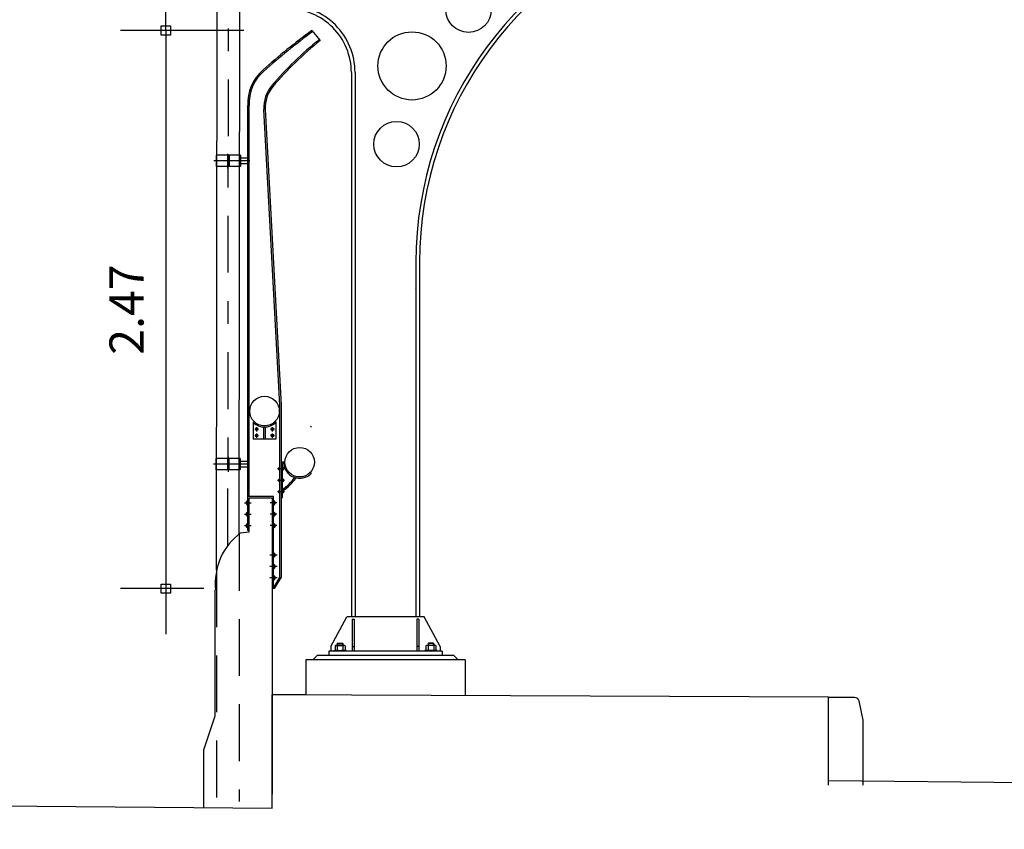
# Model space of a CAD drawing. Extents: x -22184.3 to -22116, y 23140.4 to 23210.2.
# Drawn here: x -22174.9 to -22170.6, y 23193.3 to 23196.9 of the extents above; entities that cross this region are included whole.
import ezdxf

# ---------------------------------------------------------------- set-up
doc = ezdxf.new("R2010")
doc.units = 0
doc.header["$MEASUREMENT"] = 0
for name, pattern in [('DASHDOT', [1, 0.5, -0.25, 0, -0.25]), ('DASHDOT2', [0.5, 0.25, -0.125, 0, -0.125]), ('DASHED2', [0.375, 0.25, -0.125])]:
    doc.linetypes.add(name, pattern=pattern)
doc.layers.get('0').update_dxf_attribs({"linetype": 'CONTINUOUS'})
doc.layers.get('DEFPOINTS').update_dxf_attribs({"linetype": 'CONTINUOUS'})
for name, color, linetype in [('A-DIM', 2, 'CONTINUOUS'), ('A-PAG', 9, 'CONTINUOUS'), ('COTA', 7, 'CONTINUOUS'), ('PILAR1', 7, 'CONTINUOUS')]:
    doc.layers.add(name, color=color, linetype=linetype)
doc.styles.add('REGUA60', font='romnswin.shx', dxfattribs={"width": 1.4})
doc.dimstyles.get("Standard").update_dxf_attribs({"dimscale": 0.1, "dimtxt": 1.5, "dimasz": 0.01, "dimexe": 2, "dimexo": 3, "dimgap": 0.98, "dimtad": 1, "dimdec": 3, "dimrnd": 0.005, "dimzin": 4, "dimtxsty": 'REGUA60', "dimcen": 4, "dimdle": 4, "dimclrt": 2, "dimazin": 3, "dimtfac": 1, "dimtdec": 3, "dimtofl": 0, "dimtmove": 0, "dimatfit": 3, "dimtolj": 1, "dimtzin": 4})

# ---------------------------------------------------------------- blocks, each defined once
blk = doc.blocks.new('COTAPT')
at = {"color": 0, "linetype": 'BYBLOCK'}
blk.add_line((0, 0), (200, 0), dxfattribs=at)
at = {"color": 6, "linetype": 'BYBLOCK'}
blk.add_lwpolyline([(-20, 20), (20, 20), (20, -20), (-20, -20)], close=True, dxfattribs=at)
blk = doc.blocks.new('*D11')
at = {"color": 0, "linetype": 'BYBLOCK'}
for p, q in [((-22173.958, 23196.846), (-22174.5009, 23196.846)), ((-22174.3009, 23196.845), (-22174.3009, 23194.3909)), ((-22174.1336, 23194.3899), (-22174.5009, 23194.3899))]:
    blk.add_line(p, q, dxfattribs=at)
at = {"layer": 'DEFPOINTS', "color": 0, "linetype": 'BYBLOCK'}
for p in [(-22173.658, 23196.846), (-22174.3009, 23194.3899), (-22173.8336, 23194.3899)]:
    blk.add_point(p, dxfattribs=at)
at = {"color": 0, "linetype": 'BYBLOCK', "xscale": 0.001, "yscale": 0.001, "zscale": 0.001}
for p, rotation in [((-22174.3009, 23196.846), 90), ((-22174.3009, 23194.3899), 270)]:
    blk.add_blockref('COTAPT', p, dxfattribs=dict(at, rotation=rotation))
at = {"color": 2, "linetype": 'BYBLOCK', "insert": (-22174.4739, 23195.6179), "char_height": 0.15, "attachment_point": 5, "rotation": 90, "style": 'REGUA60'}
blk.add_mtext('\\A1;2.47', dxfattribs=at)
blk = doc.blocks.new('A$C09192AAB')
at = {"layer": 'A-PAG'}
h = blk.add_hatch(color=1, dxfattribs=at)
h.paths.add_polyline_path([(0.342, -0.7424), (0.342, -0.7464), (0.339, -0.7464), (0.339, -0.7424)])
h.paths.add_polyline_path([(0.342, -0.7424), (0.339, -0.7424), (0.339, -0.7384), (0.342, -0.7384)])
h = blk.add_hatch(color=1, dxfattribs=at)
h.paths.add_polyline_path([(0.342, -0.7424), (0.342, -0.7464), (0.345, -0.7464), (0.345, -0.7424)])
h.paths.add_polyline_path([(0.342, -0.7424), (0.345, -0.7424), (0.345, -0.7384), (0.342, -0.7384)])
at = {"layer": 'PILAR1'}
h = blk.add_hatch(color=1, dxfattribs=at)
h.paths.add_polyline_path([(0.3407, -2.0771), (0.3407, -2.0811), (0.3377, -2.0811), (0.3377, -2.0771)])
h.paths.add_polyline_path([(0.3407, -2.0771), (0.3377, -2.0771), (0.3377, -2.0731), (0.3407, -2.0731)])
h = blk.add_hatch(color=1, dxfattribs=at)
h.paths.add_polyline_path([(0.3407, -2.0771), (0.3407, -2.0811), (0.3437, -2.0811), (0.3437, -2.0771)])
h.paths.add_polyline_path([(0.3407, -2.0771), (0.3437, -2.0771), (0.3437, -2.0731), (0.3407, -2.0731)])
at = {"layer": 'A-PAG', "color": 7}
for p, q in [((0.289, -0.7174), (0.289, -0.7674)), ((0.395, -0.7174), (0.289, -0.7174)), ((0.339, -0.7174), (0.339, -0.7674)), ((0.342, -0.7174), (0.342, -0.7674)), ((0.345, -0.7174), (0.345, -0.7674)), ((0.395, -0.7174), (0.395, -0.7674)), ((0.395, -0.7674), (0.289, -0.7674))]:
    blk.add_line(p, q, dxfattribs=at)
at = {"layer": 'A-PAG', "color": 1, "linetype": 'DASHDOT2'}
for p, q in [((0.3389, -0.7104), (0.3389, -0.7758)), ((0.4365, -0.7424), (0.278, -0.7424))]:
    blk.add_line(p, q, dxfattribs=at)
at = {"layer": 'A-PAG', "color": 7, "linetype": 'CONTINUOUS'}
for p, q in [((0.4286, -0.7299), (0.395, -0.7299)), ((0.4286, -0.7549), (0.395, -0.7549))]:
    blk.add_line(p, q, dxfattribs=at)
at = {"layer": 'A-PAG', "color": 1}
for p, q in [((0.345, -0.7424), (0.3359, -0.7424)), ((0.342, -0.7384), (0.339, -0.7384)), ((0.339, -0.7424), (0.3481, -0.7424)), ((0.342, -0.7464), (0.339, -0.7464)), ((0.342, -0.7384), (0.345, -0.7384)), ((0.342, -0.7464), (0.345, -0.7464))]:
    blk.add_line(p, q, dxfattribs=at)
at = {"layer": 'A-PAG', "linetype": 'DASHED2'}
for p, q in [((0.3902, -2.3835), (0.3902, -3.5608)), ((0.2903, -2.5434), (0.2903, -3.5781))]:
    blk.add_line(p, q, dxfattribs=at)
at = {"layer": 'A-PAG'}
blk.add_arc((0.3482, 0.2051), 0.0896, 178.6158, 277.4384, dxfattribs=at)
at = {"layer": 'PILAR1', "color": 1}
for p, q in [((0.2903, -2.5434), (0.2929, 0.1443)), ((0.3902, -2.3835), (0.3927, 0.1379)), ((0.3437, -2.0771), (0.3346, -2.0771)), ((0.3407, -2.0731), (0.3377, -2.0731)), ((0.3377, -2.0771), (0.3468, -2.0771)), ((0.3407, -2.0731), (0.3437, -2.0731)), ((0.3407, -2.0811), (0.3377, -2.0811)), ((0.3407, -2.0811), (0.3437, -2.0811))]:
    blk.add_line(p, q, dxfattribs=at)
at = {"layer": 'PILAR1', "color": 1, "linetype": 'DASHDOT2'}
for p, q in [((0.3403, -2.434), (0.3428, 0.1411)), ((0.4283, -2.0771), (0.2767, -2.0771)), ((0.3407, -2.0451), (0.3407, -2.1105))]:
    blk.add_line(p, q, dxfattribs=at)
at = {"layer": 'PILAR1', "color": 7}
for p, q in [((0.3937, -2.0521), (0.2877, -2.0521)), ((0.2877, -2.0521), (0.2877, -2.1021)), ((0.3377, -2.0521), (0.3377, -2.1021)), ((0.3407, -2.0521), (0.3407, -2.1021)), ((0.3437, -2.0521), (0.3437, -2.1021)), ((0.3937, -2.0521), (0.3937, -2.1021)), ((0.3937, -2.1021), (0.2877, -2.1021))]:
    blk.add_line(p, q, dxfattribs=at)
at = {"layer": 'PILAR1', "color": 7, "linetype": 'CONTINUOUS'}
for p, q in [((0.4283, -2.0646), (0.3937, -2.0646)), ((0.4283, -2.0896), (0.3937, -2.0896))]:
    blk.add_line(p, q, dxfattribs=at)

msp = doc.modelspace()

# ---------------------------------------------------------------- hatches: boundary and pattern name
at = {"linetype": 'CONTINUOUS'}
h = msp.add_hatch(color=1, dxfattribs=at)
h.paths.add_polyline_path([(-22173.9013, 23195.0914), (-22173.8955, 23195.0914, -0.414134), (-22173.9013, 23195.0856)])
h.paths.add_polyline_path([(-22173.9072, 23195.0914), (-22173.9013, 23195.0914), (-22173.9013, 23195.0856, -0.414294)])
h.paths.add_polyline_path([(-22173.9013, 23195.0973), (-22173.9013, 23195.0914), (-22173.9072, 23195.0914, -0.414294)])
h.paths.add_polyline_path([(-22173.9013, 23195.0973, -0.414134), (-22173.8955, 23195.0914), (-22173.9013, 23195.0914)])
h = msp.add_hatch(color=1, dxfattribs=at)
h.paths.add_polyline_path([(-22173.9013, 23195.0636), (-22173.8955, 23195.0636, -0.414134), (-22173.9013, 23195.0578)])
h.paths.add_polyline_path([(-22173.9072, 23195.0636), (-22173.9013, 23195.0636), (-22173.9013, 23195.0578, -0.414294)])
h.paths.add_polyline_path([(-22173.9013, 23195.0695), (-22173.9013, 23195.0636), (-22173.9072, 23195.0636, -0.414294)])
h.paths.add_polyline_path([(-22173.9013, 23195.0695, -0.414134), (-22173.8955, 23195.0636), (-22173.9013, 23195.0636)])
h = msp.add_hatch(color=1, dxfattribs=at)
h.paths.add_polyline_path([(-22173.8319, 23195.0914), (-22173.8261, 23195.0914, -0.414134), (-22173.8319, 23195.0856)])
h.paths.add_polyline_path([(-22173.8378, 23195.0914), (-22173.8319, 23195.0914), (-22173.8319, 23195.0856, -0.414294)])
h.paths.add_polyline_path([(-22173.8319, 23195.0973), (-22173.8319, 23195.0914), (-22173.8378, 23195.0914, -0.414294)])
h.paths.add_polyline_path([(-22173.8319, 23195.0973, -0.414134), (-22173.8261, 23195.0914), (-22173.8319, 23195.0914)])
h = msp.add_hatch(color=1, dxfattribs=at)
h.paths.add_polyline_path([(-22173.8319, 23195.0636), (-22173.8319, 23195.0578, 0.414134), (-22173.8261, 23195.0636)])
h.paths.add_polyline_path([(-22173.8378, 23195.0636, 0.414294), (-22173.8319, 23195.0578), (-22173.8319, 23195.0636)])
h.paths.add_polyline_path([(-22173.8319, 23195.0695, 0.414294), (-22173.8378, 23195.0636), (-22173.8319, 23195.0636)])
h.paths.add_polyline_path([(-22173.8319, 23195.0636), (-22173.8261, 23195.0636, 0.414134), (-22173.8319, 23195.0695)])
h = msp.add_hatch(color=1, dxfattribs=at)
h.paths.add_polyline_path([(-22173.7876, 23194.9173), (-22173.7816, 23194.9173, -0.421732), (-22173.7876, 23194.9115)])
h.paths.add_polyline_path([(-22173.7876, 23194.9232), (-22173.7876, 23194.9173), (-22173.7996, 23194.9173), (-22173.7996, 23194.9228, 1.029199), (-22173.7999, 23194.9111, 0.01439), (-22173.7996, 23194.9111), (-22173.7996, 23194.9173), (-22173.7876, 23194.9173), (-22173.7876, 23194.9115, 1.025934)])
msp.add_hatch(color=1, dxfattribs=at).paths.add_polyline_path([(-22173.7996, 23194.8721), (-22173.7996, 23194.8604, -1.010842)])
h = msp.add_hatch(color=1, dxfattribs=at)
h.paths.add_polyline_path([(-22173.7876, 23194.8663), (-22173.7876, 23194.8608, 0.417506), (-22173.7813, 23194.8663)])
h.paths.add_polyline_path([(-22173.7876, 23194.8725), (-22173.7876, 23194.8663), (-22173.7813, 23194.8663, 0.4539)])
h = msp.add_hatch(color=1, dxfattribs=at)
h.paths.add_polyline_path([(-22173.7996, 23194.8163), (-22173.7996, 23194.8219, 0.41818), (-22173.8057, 23194.8163)])
h.paths.add_polyline_path([(-22173.8057, 23194.8163, 0.437691), (-22173.7996, 23194.8103), (-22173.7996, 23194.8163)])
h = msp.add_hatch(color=1, dxfattribs=at)
h.paths.add_polyline_path([(-22173.7876, 23194.8163), (-22173.7876, 23194.8108, 0.390158), (-22173.7819, 23194.8163)])
h.paths.add_polyline_path([(-22173.7819, 23194.8163, 0.425836), (-22173.7876, 23194.8225), (-22173.7876, 23194.8163)])
h = msp.add_hatch(color=1, dxfattribs=at)
h.paths.add_polyline_path([(-22173.9486, 23194.7673), (-22173.9396, 23194.7673), (-22173.9396, 23194.7763, 0.414214)])
h.paths.add_polyline_path([(-22173.9486, 23194.7673, 0.414214), (-22173.9396, 23194.7584), (-22173.9396, 23194.7673)])
h = msp.add_hatch(color=1, dxfattribs=at)
h.paths.add_polyline_path([(-22173.8276, 23194.7673), (-22173.8276, 23194.7584, 0.414214), (-22173.8187, 23194.7673)])
h.paths.add_polyline_path([(-22173.8276, 23194.7673), (-22173.8187, 23194.7673, 0.414214), (-22173.8276, 23194.7763)])
h = msp.add_hatch(color=1, dxfattribs=at)
h.paths.add_polyline_path([(-22173.9486, 23194.7173, 0.414214), (-22173.9396, 23194.7084), (-22173.9396, 23194.7173)])
h.paths.add_polyline_path([(-22173.9486, 23194.7173), (-22173.9396, 23194.7173), (-22173.9396, 23194.7263, 0.414214)])
h = msp.add_hatch(color=1, dxfattribs=at)
h.paths.add_polyline_path([(-22173.8276, 23194.7173), (-22173.8276, 23194.7084, 0.414214), (-22173.8187, 23194.7173)])
h.paths.add_polyline_path([(-22173.8187, 23194.7173, 0.414214), (-22173.8276, 23194.7263), (-22173.8276, 23194.7173)])
h = msp.add_hatch(color=1, dxfattribs=at)
h.paths.add_polyline_path([(-22173.9486, 23194.6673, 0.414214), (-22173.9396, 23194.6584), (-22173.9396, 23194.6673)])
h.paths.add_polyline_path([(-22173.9396, 23194.6673), (-22173.9396, 23194.6763, 0.414214), (-22173.9486, 23194.6673)])
h = msp.add_hatch(color=1, dxfattribs=at)
h.paths.add_polyline_path([(-22173.8276, 23194.6584, 0.414214), (-22173.8187, 23194.6673), (-22173.8276, 23194.6673)])
h.paths.add_polyline_path([(-22173.8276, 23194.6763), (-22173.8276, 23194.6673), (-22173.8187, 23194.6673, 0.414214)])
h = msp.add_hatch(color=1, dxfattribs=at)
h.paths.add_polyline_path([(-22173.8276, 23194.5373), (-22173.8276, 23194.5284, 0.414214), (-22173.8187, 23194.5373)])
h.paths.add_polyline_path([(-22173.8187, 23194.5373, 0.414214), (-22173.8276, 23194.5463), (-22173.8276, 23194.5373)])
h = msp.add_hatch(color=1, dxfattribs=at)
h.paths.add_polyline_path([(-22173.8276, 23194.4784, 0.414214), (-22173.8187, 23194.4873), (-22173.8276, 23194.4873)])
h.paths.add_polyline_path([(-22173.8276, 23194.4963), (-22173.8276, 23194.4873), (-22173.8187, 23194.4873, 0.414214)])
h = msp.add_hatch(color=1, dxfattribs=at)
h.paths.add_polyline_path([(-22173.8276, 23194.4284, 0.414214), (-22173.8187, 23194.4373), (-22173.8276, 23194.4373)])
h.paths.add_polyline_path([(-22173.8187, 23194.4373, 0.414214), (-22173.8276, 23194.4463), (-22173.8276, 23194.4373)])

# ---------------------------------------------------------------- linework, layer by layer
at = {"color": 2}
for p, q in [((-22173.658, 23196.846), (-22173.6223, 23196.8022)), ((-22173.9396, 23194.6452), (-22173.9396, 23196.5153)), ((-22173.9336, 23194.7959), (-22173.9336, 23196.5153)), ((-22173.8633, 23196.4992), (-22173.7936, 23195.1974)), ((-22173.7996, 23195.197), (-22173.8693, 23196.4988)), ((-22173.7996, 23194.4424), (-22173.7996, 23195.1974)), ((-22173.7936, 23195.1974), (-22173.7936, 23194.4399)), ((-22173.9126, 23195.1252), (-22173.9161, 23195.1216)), ((-22173.9161, 23195.1216), (-22173.9161, 23195.0477)), ((-22173.8206, 23195.1252), (-22173.8171, 23195.1216)), ((-22173.8171, 23195.1216), (-22173.8171, 23195.0477)), ((-22173.8696, 23195.0477), (-22173.8696, 23195.1012)), ((-22173.8636, 23195.1012), (-22173.8636, 23195.0477)), ((-22173.6642, 23195.1052), (-22173.6599, 23195.101)), ((-22173.8171, 23195.0477), (-22173.9161, 23195.0477)), ((-22173.7771, 23194.9461), (-22173.7936, 23194.9461)), ((-22173.7876, 23194.7901), (-22173.7876, 23194.9401)), ((-22173.7829, 23194.9401), (-22173.7876, 23194.9401)), ((-22173.8276, 23194.7959), (-22173.9396, 23194.7959)), ((-22173.8276, 23194.3899), (-22173.8276, 23194.7959)), ((-22173.7876, 23194.7901), (-22173.7936, 23194.7901)), ((-22173.9336, 23194.6452), (-22173.9396, 23194.6452)), ((-22173.7996, 23194.4424), (-22173.8279, 23194.3941)), ((-22173.7936, 23194.4399), (-22173.8236, 23194.3899)), ((-22173.8236, 23194.3899), (-22173.8336, 23194.3899))]:
    msp.add_line(p, q, dxfattribs=at)
at = {"color": 7}
for p, q in [((-22173.4844, 23196.6611), (-22173.4844, 23194.265)), ((-22173.4684, 23196.6611), (-22173.4684, 23194.265)), ((-22173.2004, 23195.826), (-22173.2004, 23194.265)), ((-22173.1844, 23195.826), (-22173.1844, 23194.265)), ((-22173.5744, 23194.135), (-22173.5044, 23194.265)), ((-22173.1644, 23194.265), (-22173.5044, 23194.265)), ((-22173.4812, 23194.255), (-22173.4717, 23194.255)), ((-22173.4812, 23194.255), (-22173.4812, 23194.115)), ((-22173.4717, 23194.255), (-22173.4717, 23194.115)), ((-22173.1972, 23194.255), (-22173.1972, 23194.115)), ((-22173.1877, 23194.255), (-22173.1972, 23194.255)), ((-22173.1877, 23194.255), (-22173.1877, 23194.115)), ((-22173.0944, 23194.135), (-22173.1644, 23194.265)), ((-22173.5744, 23194.135), (-22173.5744, 23194.115)), ((-22173.5614, 23194.117), (-22173.5604, 23194.118)), ((-22173.5614, 23194.117), (-22173.5614, 23194.115)), ((-22173.5604, 23194.118), (-22173.5085, 23194.118)), ((-22173.5564, 23194.138), (-22173.5564, 23194.12)), ((-22173.5517, 23194.14), (-22173.5172, 23194.14)), ((-22173.5469, 23194.148), (-22173.5449, 23194.15)), ((-22173.5469, 23194.148), (-22173.5469, 23194.14)), ((-22173.5469, 23194.138), (-22173.5469, 23194.12)), ((-22173.5449, 23194.15), (-22173.5239, 23194.15)), ((-22173.5239, 23194.15), (-22173.5219, 23194.148)), ((-22173.5219, 23194.148), (-22173.5219, 23194.14)), ((-22173.5219, 23194.138), (-22173.5219, 23194.12)), ((-22173.5125, 23194.138), (-22173.5125, 23194.12)), ((-22173.5075, 23194.117), (-22173.5085, 23194.118)), ((-22173.5075, 23194.117), (-22173.5075, 23194.115)), ((-22173.4812, 23194.135), (-22173.4717, 23194.135)), ((-22173.1877, 23194.135), (-22173.1972, 23194.135)), ((-22173.1614, 23194.117), (-22173.1604, 23194.118)), ((-22173.1614, 23194.117), (-22173.1614, 23194.115)), ((-22173.1085, 23194.118), (-22173.1604, 23194.118)), ((-22173.1564, 23194.138), (-22173.1564, 23194.12)), ((-22173.1172, 23194.14), (-22173.1517, 23194.14)), ((-22173.1449, 23194.15), (-22173.1469, 23194.148)), ((-22173.1469, 23194.148), (-22173.1469, 23194.14)), ((-22173.1469, 23194.138), (-22173.1469, 23194.12)), ((-22173.1239, 23194.15), (-22173.1449, 23194.15)), ((-22173.1219, 23194.148), (-22173.1239, 23194.15)), ((-22173.1219, 23194.148), (-22173.1219, 23194.14)), ((-22173.1219, 23194.138), (-22173.1219, 23194.12)), ((-22173.1125, 23194.138), (-22173.1125, 23194.12)), ((-22173.1075, 23194.117), (-22173.1085, 23194.118)), ((-22173.1075, 23194.117), (-22173.1075, 23194.115)), ((-22173.0944, 23194.135), (-22173.0944, 23194.115)), ((-22173.0844, 23194.115), (-22173.5844, 23194.115)), ((-22173.5844, 23194.115), (-22173.5844, 23194.096)), ((-22173.0844, 23194.096), (-22173.5844, 23194.096)), ((-22173.0844, 23194.115), (-22173.0844, 23194.096)), ((-22173.6844, 23193.9223), (-22173.8336, 23193.9223))]:
    msp.add_line(p, q, dxfattribs=at)
at = {"color": 1}
for p, q in [((-22173.9097, 23195.0914), (-22173.8927, 23195.0914)), ((-22173.9013, 23195.0818), (-22173.9013, 23195.1009)), ((-22173.9013, 23195.054), (-22173.9013, 23195.0731)), ((-22173.8236, 23195.0914), (-22173.8406, 23195.0914)), ((-22173.8319, 23195.0818), (-22173.8319, 23195.1009)), ((-22173.8319, 23195.054), (-22173.8319, 23195.0731)), ((-22173.9097, 23195.0636), (-22173.8927, 23195.0636)), ((-22173.8236, 23195.0636), (-22173.8406, 23195.0636)), ((-22173.7788, 23194.9173), (-22173.8089, 23194.9173)), ((-22173.7789, 23194.8663), (-22173.809, 23194.8663)), ((-22173.7789, 23194.8163), (-22173.809, 23194.8163)), ((-22173.955, 23194.7673), (-22173.9251, 23194.7673)), ((-22173.9336, 23194.6403), (-22173.9336, 23194.7899)), ((-22173.9336, 23194.7899), (-22173.8336, 23194.7899)), ((-22173.8122, 23194.7673), (-22173.8421, 23194.7673)), ((-22173.8336, 23194.7899), (-22173.8336, 23193.4857)), ((-22173.955, 23194.7173), (-22173.9251, 23194.7173)), ((-22173.8122, 23194.7173), (-22173.8421, 23194.7173)), ((-22173.9718, 23194.6353), (-22173.9336, 23194.6403)), ((-22173.955, 23194.6673), (-22173.9251, 23194.6673)), ((-22173.8122, 23194.6673), (-22173.8421, 23194.6673)), ((-22173.8118, 23194.5373), (-22173.8437, 23194.5373)), ((-22173.8118, 23194.4873), (-22173.8437, 23194.4873)), ((-22173.8118, 23194.4373), (-22173.8437, 23194.4373)), ((-22174.0836, 23193.8299), (-22174.0836, 23194.384)), ((-22173.5614, 23194.117), (-22173.5075, 23194.117)), ((-22173.5469, 23194.148), (-22173.5219, 23194.148)), ((-22173.5449, 23194.15), (-22173.5449, 23194.14)), ((-22173.5239, 23194.15), (-22173.5239, 23194.14)), ((-22173.1075, 23194.117), (-22173.1614, 23194.117)), ((-22173.1219, 23194.148), (-22173.1469, 23194.148)), ((-22173.1449, 23194.15), (-22173.1449, 23194.14)), ((-22173.1239, 23194.15), (-22173.1239, 23194.14)), ((-22172.9844, 23194.076), (-22173.6844, 23194.076)), ((-22173.6844, 23194.076), (-22173.6844, 23193.9217)), ((-22173.6344, 23194.096), (-22173.6544, 23194.076)), ((-22173.5844, 23194.096), (-22173.6344, 23194.096)), ((-22173.0344, 23194.096), (-22173.0844, 23194.096)), ((-22173.0344, 23194.096), (-22173.0144, 23194.076)), ((-22172.9844, 23194.076), (-22172.9844, 23193.9186)), ((-22174.1336, 23193.6799), (-22174.0836, 23193.8299)), ((-22174.1336, 23193.6299), (-22174.1336, 23193.6799)), ((-22174.1336, 23193.4266), (-22174.1336, 23193.6299))]:
    msp.add_line(p, q, dxfattribs=at)
at = {"color": 4}
for p, q in [((-22171.3845, 23193.9116), (-22173.8336, 23193.9223)), ((-22171.3845, 23193.5447), (-22164.0338, 23193.4806)), ((-22180.6344, 23193.4833), (-22173.8336, 23193.424))]:
    msp.add_line(p, q, dxfattribs=at)
at = {"color": 1}
msp.add_lwpolyline([(-22171.3845, 23193.5255), (-22171.3845, 23193.9116), (-22171.2709, 23193.9116, -0.357511), (-22171.2513, 23193.8956), (-22171.2345, 23193.8116), (-22171.2345, 23193.5255)], format="xyb", dxfattribs=at)
at = {"color": 7}
for centre, radius in [((-22172.9688, 23196.9378), 0.1), ((-22173.2176, 23196.6901), 0.15), ((-22173.2859, 23196.3458), 0.1)]:
    msp.add_circle(centre, radius, dxfattribs=at)
at = {"color": 2}
for centre, radius in [((-22173.8666, 23195.1711), 0.065), ((-22173.9013, 23195.0914), 0.00585), ((-22173.9013, 23195.0636), 0.00585), ((-22173.8319, 23195.0914), 0.00585), ((-22173.8319, 23195.0636), 0.00585), ((-22173.7121, 23194.9461), 0.065)]:
    msp.add_circle(centre, radius, dxfattribs=at)
at = {"color": 1, "linetype": 'DASHDOT'}
msp.add_arc((-22175.5202, 23194.1154), 4.4, 53.357, 53.357, dxfattribs=at)
at = {"color": 7}
for centre, radius, start, end in [((-22171.6044, 23195.826), 1.596, 107.016, 180), ((-22171.6044, 23195.826), 1.58, 106.9066, 180), ((-22173.7644, 23196.6611), 0.296, 0, 90.0003), ((-22173.7644, 23196.6611), 0.28, 0, 90.0003), ((-22174.0169, 23194.2883), 0.1167, 123.8547, 124.849), ((-22173.5517, 23194.1334), 0.00657, 44.0694, 135.9306), ((-22173.5517, 23194.1246), 0.00657, 224.0694, 315.9306), ((-22173.5344, 23194.1), 0.0401, 71.8194, 108.1806), ((-22173.5344, 23194.1581), 0.0401, 251.8194, 288.1806), ((-22173.5172, 23194.1334), 0.00657, 44.0694, 135.9306), ((-22173.5172, 23194.1246), 0.00657, 224.0694, 315.9306), ((-22173.1517, 23194.1334), 0.00657, 44.0694, 135.9306), ((-22173.1517, 23194.1246), 0.00657, 224.0694, 315.9306), ((-22173.1344, 23194.1), 0.0401, 71.8194, 108.1806), ((-22173.1344, 23194.1581), 0.0401, 251.8194, 288.1806), ((-22173.1172, 23194.1334), 0.00657, 44.0694, 135.9306), ((-22173.1172, 23194.1246), 0.00657, 224.0694, 315.9306)]:
    msp.add_arc(centre, radius, start, end, dxfattribs=at)
at = {"color": 2}
for centre, radius, start, end in [((-22172.0211, 23194.5989), 2.7801, 126.0715, 131.7812), ((-22172.0211, 23194.5989), 2.7741, 126.0715, 131.7812), ((-22172.5809, 23195.5256), 1.6535, 129.2078, 139.2935), ((-22172.5809, 23195.5256), 1.6475, 129.2078, 139.2935), ((-22173.7506, 23196.5279), 0.1894, 130.4353, 183.8055), ((-22173.7506, 23196.5278), 0.1835, 130.3954, 183.9183), ((-22173.7236, 23196.5088), 0.146, 139.2935, 183.9195), ((-22173.7236, 23196.5088), 0.14, 139.2935, 183.9195), ((-22173.8666, 23195.1711), 0.07, 225, 315), ((-22173.7121, 23194.9461), 0.071, 180, 317.2831), ((-22173.8895, 23194.983), 0.1868, 303.0558, 326.0898), ((-22173.8895, 23194.983), 0.1928, 303.0734, 326.6716)]:
    msp.add_arc(centre, radius, start, end, dxfattribs=at)
at = {"color": 1}
for centre, radius, start, end in [((-22171.6033, 23195.7691), 1.6021, 182.0506, 182.0507), ((-22173.8095, 23194.4145), 0.274, 126.3095, 186.1577)]:
    msp.add_arc(centre, radius, start, end, dxfattribs=at)
for centre, radius, start, end in [((-22173.7999, 23194.917), 0.00585, 86.7074, 273.2926), ((-22173.7875, 23194.9173), 0.00585, 268.5354, 91.4646), ((-22173.7997, 23194.8663), 0.00585, 89.3831, 270.6169), ((-22173.7872, 23194.8666), 0.00585, 265.858, 94.142), ((-22173.7999, 23194.8161), 0.00585, 87.3395, 272.6605), ((-22173.7877, 23194.8166), 0.00585, 271.2387, 88.7613), ((-22173.9396, 23194.7673), 0.00896, 90, 270), ((-22173.8276, 23194.7673), 0.00896, 270, 90), ((-22173.9396, 23194.7173), 0.00896, 90, 270), ((-22173.8276, 23194.7173), 0.00896, 270, 90), ((-22173.9396, 23194.6673), 0.00896, 90, 270), ((-22173.8276, 23194.6673), 0.00896, 270, 90), ((-22173.8276, 23194.5373), 0.00896, 270, 90), ((-22173.8276, 23194.4873), 0.00896, 270, 90), ((-22173.8276, 23194.4373), 0.00896, 270, 90)]:
    msp.add_arc(centre, radius, start, end)
at = {"layer": 'COTA', "color": 4}
msp.add_line((-22173.8336, 23193.424), (-22173.8336, 23193.9223), dxfattribs=at)

# ---------------------------------------------------------------- block references
at = {"layer": 'A-PAG'}
msp.add_blockref('A$C09192AAB', (-22174.368, 23197.0143), dxfattribs=at)

# ---------------------------------------------------------------- dimensions: what is measured, and where the dimension line sits
at = {"layer": 'A-DIM'}
dim = msp.add_linear_dim(base=(-22174.3009, 23194.3899), p1=(-22173.658, 23196.846), p2=(-22173.8336, 23194.3899), angle=90, text='2.47', dimstyle='STANDARD', override={"dimscale": 0.1, "dimtxt": 1.5, "dimasz": 0.01, "dimexe": 2, "dimexo": 3, "dimgap": 0.98, "dimtad": 1, "dimtih": 0, "dimtoh": 0, "dimdec": 2, "dimrnd": 0.005, "dimzin": 4, "dimblk": 'COTAPT', "dimcen": 4, "dimdle": 4, "dimclrt": 2, "dimaunit": 1}, dxfattribs=at)
dim.commit()
dim.dimension.update_dxf_attribs({"geometry": '*D11', "text_midpoint": (-22174.4739, 23195.6179)})

doc.saveas('drawing.dxf')
